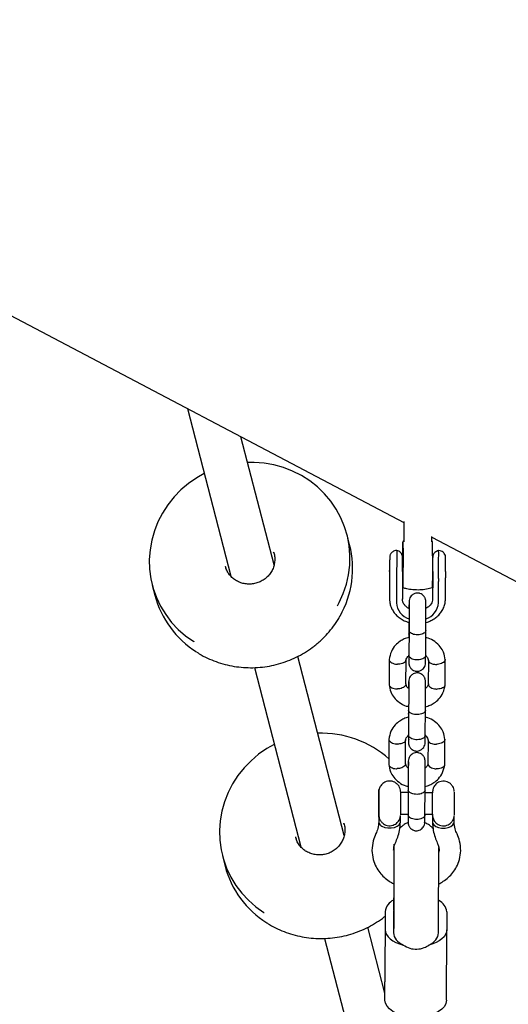
# Model space of a CAD drawing. Units: millimetres. Extents: x 671 to 6984, y 668 to 7405.
# Drawn here: x 3967 to 4141, y 3544 to 3896 of the extents above; entities that cross this region are included whole.
import ezdxf

# ---------------------------------------------------------------- set-up
doc = ezdxf.new("R2010")
doc.units = ezdxf.units.MM
doc.header["$LTSCALE"] = 200
doc.layers.add('STREFA', color=102, linetype='Continuous')

msp = doc.modelspace()

# ---------------------------------------------------------------- hatches: boundary and pattern name
at = {"layer": 'STREFA'}
h = msp.add_hatch(dxfattribs=at)
h.set_pattern_fill('ANSI32', color=102, scale=12.5, style=0)
edge = h.paths.add_edge_path(flags=0)
edge.add_line((6380.66, 1958.47), (6716.45, 2856.96))
edge.add_arc((4852.38, 3553.62), 1990, 339.5078, 380.49262)
edge.add_line((6716.45, 4250.29), (6380.66, 5148.75))
edge.add_arc((4788.24, 4553.61), 1700, 20.49262, 78.65434)
edge.add_line((5122.67, 6220.38), (3206.65, 6604.83))
edge.add_arc((2810.24, 4629.21), 2015, 78.65434, 152.22423)
edge.add_line((1027.41, 5568.22), (931.88, 5386.84))
edge.add_arc((2714.71, 4447.83), 2015, 152.22423, 163.33536)
edge.add_line((784.34, 5025.67), (757.18, 4934.93))
edge.add_arc((2711.5, 4349.92), 2040, 163.33536, 180)
edge.add_line((671.5, 4349.92), (671.5, 4147.77))
edge.add_arc((2711.5, 4147.77), 2040, 180, 209.11594)
edge.add_line((929.28, 3155.15), (1828.05, 1541.42))
edge.add_arc((3313.24, 2368.61), 1700, 209.11594, 270)
edge.add_line((3313.24, 668.61), (4613.24, 668.61))
edge.add_arc((4613.24, 2368.61), 1700, 270, 316.59114)
edge.add_line((5848.23, 1200.37), (6023.23, 1385.37))
edge.add_arc((4788.24, 2553.61), 1700, 316.59114, 339.5078)
edge = h.paths.add_edge_path(flags=0)
edge.add_arc((2810.24, 4629.21), 1815, 78.65434, 152.22423, ccw=False)
edge.add_line((3167.3, 6408.74), (5083.33, 6024.29))
edge.add_arc((4788.24, 4553.61), 1500, 20.49262, 78.65434, ccw=False)
edge.add_line((6193.31, 5078.74), (6529.1, 4180.27))
edge.add_arc((4852.38, 3553.62), 1790, -20.4922, 20.49262, ccw=False)
edge.add_line((6529.11, 2926.97), (6193.32, 2028.49))
edge.add_arc((4788.24, 2553.61), 1500, 316.59114, 339.5078, ccw=False)
edge.add_line((5877.94, 1522.81), (5702.94, 1337.81))
edge.add_arc((4613.24, 2368.61), 1500, 270, 316.59114, ccw=False)
edge.add_line((4613.24, 868.61), (3313.24, 868.61))
edge.add_arc((3313.24, 2368.61), 1500, 209.11594, 270, ccw=False)
edge.add_line((2002.78, 1638.74), (1104.01, 3252.46))
edge.add_arc((2711.5, 4147.77), 1840, 180, 209.11594, ccw=False)
edge.add_line((871.5, 4147.77), (871.5, 4349.92))
edge.add_arc((2711.5, 4349.92), 1840, 163.33536, 180, ccw=False)
edge.add_line((948.78, 4877.58), (975.94, 4968.32))
edge.add_arc((2714.71, 4447.83), 1815, 152.22423, 163.33536, ccw=False)
edge.add_line((1108.84, 5293.64), (1204.37, 5475.02))

# ---------------------------------------------------------------- linework, layer by layer
at = {"color": 7, "linetype": 'Continuous', "lineweight": 25}
for p, q in [((3767.7, 3893.22), (4103.89, 3716.15)), ((4026.53, 3756.9), (4042.02, 3696.98)), ((4057.51, 3701.02), (4045.66, 3746.82)), ((4103.9, 3716.57), (4103.86, 3709.39)), ((4084.53, 3708.15), (4083.59, 3711.78)), ((4113.86, 3709.34), (4113.87, 3711.13)), ((4113.87, 3710.89), (4747.17, 3377.33)), ((4057.5, 3705.04), (4057.36, 3705.53)), ((4103.6, 3703.63), (4103.43, 3703.63)), ((4114.23, 3703.6), (4114.1, 3703.61)), ((4103.42, 3698.63), (4103.58, 3698.63)), ((4114.09, 3698.61), (4114.22, 3698.6)), ((4098.8, 3696.46), (4098.77, 3688.81)), ((4101.31, 3695.09), (4101.27, 3687.44)), ((4103.4, 3696.43), (4103.37, 3688.78)), ((4114.2, 3696.43), (4114.17, 3688.79)), ((4116.27, 3687.4), (4116.31, 3695.05)), ((4118.77, 3688.76), (4118.8, 3696.4)), ((4013.99, 3693.78), (4014.93, 3690.15)), ((4105.71, 3680.45), (4105.69, 3676.25)), ((4105.74, 3677.6), (4105.7, 3668.71)), ((4111.7, 3668.68), (4111.74, 3677.57)), ((4105.69, 3676.3), (4105.69, 3675.04)), ((4082.57, 3604.14), (4065.98, 3668.25)), ((4098.67, 3667.23), (4098.63, 3658.09)), ((4104.63, 3658.28), (4104.67, 3666.97)), ((4112.67, 3666.88), (4112.63, 3658.32)), ((4118.63, 3658.06), (4118.67, 3667.2)), ((4050.49, 3664.26), (4067.08, 3600.09)), ((4105.57, 3650.32), (4105.56, 3647.72)), ((4105.56, 3647.77), (4105.56, 3646.51)), ((4105.61, 3649.06), (4105.57, 3640.18)), ((4111.57, 3640.15), (4111.61, 3649.04)), ((4098.54, 3638.7), (4098.5, 3629.56)), ((4118.5, 3629.53), (4118.54, 3638.67)), ((4104.5, 3629.75), (4104.54, 3638.43)), ((4112.54, 3638.35), (4112.5, 3629.79)), ((4105.44, 3621.79), (4105.43, 3619.51)), ((4094.97, 3617.91), (4094.98, 3617.78)), ((4094.97, 3617.91), (4094.97, 3615.81)), ((4094.98, 3617.78), (4094.98, 3615.57)), ((4095.07, 3620.64), (4094.99, 3620.69)), ((4105.48, 3619.51), (4102.72, 3619.51)), ((4105.48, 3620.53), (4105.44, 3611.65)), ((4111.44, 3611.62), (4111.48, 3620.51)), ((4114.19, 3619.48), (4111.48, 3619.49)), ((4121.98, 3618.46), (4121.92, 3618.52)), ((4094.96, 3613.59), (4094.97, 3615.81)), ((4094.98, 3615.81), (4094.97, 3615.81)), ((4094.98, 3615.57), (4094.97, 3613.47)), ((4094.95, 3611.5), (4094.94, 3608.98)), ((4094.97, 3613.47), (4094.96, 3613.59)), ((4094.97, 3613.59), (4094.96, 3613.59)), ((4094.96, 3610.69), (4095.05, 3610.74)), ((4102.67, 3608.95), (4102.68, 3611.29)), ((4102.7, 3611.82), (4105.44, 3611.82)), ((4111.44, 3611.8), (4114.17, 3611.79)), ((4114.15, 3611.79), (4114.14, 3608.93)), ((4121.87, 3608.9), (4121.88, 3611.24)), ((4121.9, 3612.71), (4121.96, 3612.77)), ((4082.56, 3608.15), (4082.41, 3608.65)), ((4039.05, 3596.9), (4039.99, 3593.26)), ((4100.36, 3599.18), (4100.36, 3598.53)), ((4116.36, 3598.55), (4116.36, 3599.2)), ((4116.5, 3598.91), (4116.36, 3598.18)), ((4100.26, 3585.87), (4100.24, 3578.09)), ((4097.24, 3576.99), (4097.13, 3551.82)), ((4097.24, 3576.99), (4097.25, 3570.46)), ((4100.24, 3576.98), (4100.25, 3570.46)), ((4100.3, 3577.53), (4100.28, 3571.96)), ((4119.24, 3576.93), (4119.25, 3570.4)), ((4100.28, 3572.35), (4100.25, 3569.42)), ((4116.25, 3569.28), (4116.28, 3572.2)), ((4097.13, 3547.82), (4091.04, 3571.37)), ((4119.14, 3545.23), (4119.25, 3570.4)), ((4075.55, 3567.37), (4092.14, 3503.21)), ((4097.14, 3545.29), (4097.13, 3551.82))]:
    msp.add_line(p, q, dxfattribs=at)
at = {"color": 7, "linetype": 'Continuous', "lineweight": 25, "flags": 128}
for points in [[(4080.14, 3686.32), (4080.81, 3687.56), (4082.26, 3690.76), (4083.38, 3694.08), (4084.15, 3697.48), (4084.58, 3700.94), (4084.64, 3704.42), (4084.35, 3707.88), (4083.71, 3711.29), (4082.72, 3714.62), (4081.39, 3717.82), (4079.74, 3720.88), (4077.78, 3723.76), (4075.53, 3726.43), (4073.02, 3728.86), (4070.26, 3731.04), (4067.3, 3732.93), (4064.14, 3734.53), (4060.84, 3735.81), (4057.42, 3736.76), (4053.91, 3737.37), (4050.35, 3737.64), (4048.04, 3737.63)], [(4032.55, 3733.63), (4029.89, 3732.13), (4026.94, 3730.11), (4024.22, 3727.82), (4021.74, 3725.28), (4019.53, 3722.51), (4017.6, 3719.55), (4015.99, 3716.42), (4014.71, 3713.16), (4013.76, 3709.79), (4013.16, 3706.35), (4012.92, 3702.88), (4013.03, 3699.41), (4013.5, 3695.97), (4014.32, 3692.6), (4015.48, 3689.33), (4016.97, 3686.19), (4018.78, 3683.22), (4020.88, 3680.44), (4023.27, 3677.89), (4025.9, 3675.58), (4028.77, 3673.54), (4028.87, 3673.47)], [(4103.56, 3703.63), (4103.57, 3704.96), (4103.57, 3706.4), (4103.58, 3707.62), (4103.59, 3708.55), (4103.59, 3709.15), (4103.6, 3709.39)], [(4101.34, 3706.14), (4101.34, 3706.14), (4101.34, 3705.91), (4101.35, 3705.34), (4101.35, 3704.47), (4101.34, 3703.36), (4101.34, 3702.09), (4101.34, 3700.76), (4101.33, 3699.45), (4101.33, 3698.27), (4101.32, 3697.29), (4101.32, 3696.58), (4101.31, 3696.2)], [(4103.57, 3703.63), (4103.57, 3704.07), (4103.58, 3705.28), (4103.58, 3706.23), (4103.59, 3706.86), (4103.59, 3707.13), (4103.6, 3707.02), (4103.6, 3706.54), (4103.6, 3705.72), (4103.6, 3704.61), (4103.6, 3703.29), (4103.59, 3701.83), (4103.59, 3700.32), (4103.59, 3698.87), (4103.58, 3697.56), (4103.57, 3696.47), (4103.57, 3695.68), (4103.56, 3695.23), (4103.56, 3695.15), (4103.56, 3695.45), (4103.55, 3696.1), (4103.55, 3696.1)], [(4116.31, 3696.16), (4116.32, 3696.54), (4116.32, 3697.24), (4116.33, 3698.23), (4116.33, 3699.41), (4116.34, 3700.72), (4116.34, 3702.05), (4116.34, 3703.32), (4116.35, 3704.42), (4116.35, 3705.29), (4116.34, 3705.87), (4116.34, 3706.1), (4116.34, 3706.1)], [(4098.82, 3702.47), (4098.82, 3702.43), (4098.82, 3701.49), (4098.82, 3700.49)], [(4103.61, 3704.24), (4103.6, 3702.57), (4103.6, 3700.84), (4103.59, 3699.11), (4103.59, 3697.48), (4103.58, 3696.01), (4103.57, 3694.77), (4103.57, 3693.81), (4103.56, 3693.17), (4103.55, 3692.89), (4103.55, 3692.97), (4103.55, 3693.42), (4103.54, 3694.2), (4103.54, 3695.3), (4103.54, 3696.65), (4103.55, 3698.2), (4103.55, 3698.63)], [(4114.11, 3704.21), (4114.1, 3702.54), (4114.1, 3700.81), (4114.09, 3699.08), (4114.09, 3697.45), (4114.08, 3695.98), (4114.07, 3694.74), (4114.07, 3693.78), (4114.06, 3693.14), (4114.05, 3692.86), (4114.05, 3692.84)], [(4040.07, 3700.53), (4040.08, 3700.5), (4040.29, 3699.83)], [(4098.82, 3700.49), (4098.82, 3699.98), (4098.82, 3699.45), (4098.81, 3698.93), (4098.81, 3698.41), (4098.81, 3697.89), (4098.81, 3697.39), (4098.81, 3696.91), (4098.8, 3696.46)], [(4103.55, 3696.1), (4103.55, 3697.07), (4103.55, 3698.29), (4103.55, 3698.63)], [(4114.21, 3698.6), (4114.21, 3698.37), (4114.21, 3697.86), (4114.21, 3697.36), (4114.21, 3696.88), (4114.2, 3696.43)], [(4057.6, 3636.74), (4054.94, 3635.25), (4052, 3633.23), (4049.28, 3630.93), (4046.8, 3628.39), (4044.59, 3625.63), (4042.66, 3622.67), (4041.05, 3619.54), (4039.77, 3616.27), (4038.82, 3612.91), (4038.22, 3609.47), (4037.98, 3606), (4038.09, 3602.53), (4038.56, 3599.09), (4039.38, 3595.72), (4040.54, 3592.44), (4042.03, 3589.31), (4043.84, 3586.34), (4045.94, 3583.56), (4048.33, 3581), (4050.96, 3578.7), (4053.83, 3576.66), (4053.93, 3576.59)], [(4094.97, 3611.24), (4094.97, 3612.02), (4094.98, 3613.08), (4094.98, 3614.32), (4094.99, 3615.67), (4094.99, 3617.02), (4094.99, 3618.27), (4094.99, 3619.33), (4094.99, 3620.12), (4094.99, 3620.58), (4094.98, 3620.68), (4094.98, 3620.41), (4094.98, 3619.79), (4094.97, 3618.86), (4094.96, 3617.7), (4094.96, 3616.39), (4094.96, 3615.03), (4094.95, 3613.71), (4094.95, 3612.55), (4094.95, 3611.62), (4094.95, 3610.98), (4094.96, 3610.7), (4094.96, 3610.79), (4094.97, 3611.24)], [(4094.96, 3612.22), (4094.96, 3611.71), (4094.96, 3611.56), (4094.96, 3611.77), (4094.97, 3612.33), (4094.97, 3613.19), (4094.98, 3614.27), (4094.98, 3615.48), (4094.99, 3616.7), (4094.99, 3617.84), (4094.99, 3618.79), (4094.99, 3619.46), (4094.98, 3619.79), (4094.98, 3619.76), (4094.98, 3619.37), (4094.97, 3618.65), (4094.97, 3617.67), (4094.96, 3616.52), (4094.96, 3615.28), (4094.96, 3614.09), (4094.96, 3613.04), (4094.96, 3612.22)], [(4102.71, 3619.79), (4102.71, 3619.77), (4102.72, 3619.43), (4102.72, 3618.76), (4102.72, 3617.82), (4102.72, 3616.68), (4102.71, 3615.46), (4102.71, 3614.25), (4102.7, 3613.17), (4102.7, 3612.31), (4102.69, 3611.75), (4102.69, 3611.54)], [(4114.16, 3611.79), (4114.16, 3611.66), (4114.16, 3611.5), (4114.16, 3611.71), (4114.17, 3612.28), (4114.17, 3613.13), (4114.18, 3614.22), (4114.18, 3615.42), (4114.19, 3616.65), (4114.19, 3617.79), (4114.19, 3618.73), (4114.19, 3619.4), (4114.18, 3619.74), (4114.18, 3619.71), (4114.18, 3619.48)], [(4121.91, 3619.74), (4121.91, 3619.72), (4121.92, 3619.38), (4121.92, 3618.71), (4121.92, 3617.77), (4121.92, 3616.63), (4121.91, 3615.4), (4121.91, 3614.19), (4121.9, 3613.11), (4121.9, 3612.25), (4121.89, 3611.69), (4121.89, 3611.49)], [(4121.96, 3612.77), (4121.96, 3612.79), (4121.97, 3613.08)], [(4096.08, 3607.49), (4097.05, 3607.1), (4098.21, 3606.89), (4099.41, 3606.89), (4100.56, 3607.09), (4101.54, 3607.47), (4102.25, 3608), (4102.62, 3608.63), (4102.67, 3608.95)], [(4114.14, 3608.93), (4114.19, 3608.59), (4114.56, 3607.97), (4115.28, 3607.43), (4116.25, 3607.04), (4117.4, 3606.84), (4118.61, 3606.83), (4119.76, 3607.03), (4120.74, 3607.42), (4121.45, 3607.95), (4121.82, 3608.57), (4121.87, 3608.94)], [(4065.13, 3603.65), (4065.14, 3603.62), (4065.35, 3602.95)], [(4097.25, 3570.46), (4097.36, 3569.61), (4097.7, 3568.78), (4098.24, 3567.98), (4098.99, 3567.23), (4099.93, 3566.55), (4101.04, 3565.94), (4102.29, 3565.42), (4103.66, 3565.01)], [(4119.25, 3570.4), (4119.14, 3569.55), (4118.81, 3568.72), (4118.27, 3567.93), (4117.52, 3567.18), (4116.58, 3566.5), (4115.48, 3565.9), (4114.23, 3565.39), (4112.85, 3564.99)], [(4119.14, 3545.23), (4118.95, 3544.13), (4118.4, 3543.07), (4117.49, 3542.08), (4116.27, 3541.21), (4114.77, 3540.47), (4113.05, 3539.89), (4111.16, 3539.5), (4109.16, 3539.3), (4107.13, 3539.3), (4105.14, 3539.51), (4103.24, 3539.92), (4101.51, 3540.5), (4100.01, 3541.25), (4098.79, 3542.14), (4097.88, 3543.13), (4097.33, 3544.19), (4097.14, 3545.29)]]:
    msp.add_lwpolyline(points, dxfattribs=at)
at = {"color": 7, "linetype": 'Continuous', "lineweight": 25}
for centre, radius, start, end in [((3761.94, 3706.29), 341.68, 359.6573, 0.5205), ((3772.2, 3706.26), 341.92, 359.6578, 0.5204), ((4051.39, 3699.67), 34.2, 330.2356, 14.362), ((3622.82, 3702.46), 476.02, 359.5446, 359.9744), ((3654.33, 3702.37), 449.11, 359.5234, 0.0199), ((3624.17, 3702.55), 490.06, 359.5387, 0.0547), ((3781.51, 3702.08), 332.73, 359.5971, 0.2618), ((3673.28, 3702.32), 445.56, 359.5245, 0.02), ((4348.39, 3695.81), 249.58, 179.3414, 179.8513), ((4351.8, 3695.78), 248.39, 179.3419, 179.8509), ((4361.42, 3695.76), 247.21, 179.3403, 179.8518), ((4056.06, 3699.63), 58.16, 358.9869, 0.1101), ((4368.34, 3695.75), 249.54, 179.3414, 179.8513), ((4225.89, 3694.77), 124.58, 179.341, 179.8517), ((4240.86, 3694.73), 124.55, 179.3409, 179.8517), ((4048.04, 3698.81), 34.23, 194.663, 237.8247), ((4107.71, 3687.81), 6.45, 183.2116, 252.0837), ((4109.81, 3687.83), 6.48, 287.5573, 356.2343), ((4074.52, 3604.85), 35.92, 47.844, 92.276), ((3670.02, 3616.71), 451.96, 359.5403, 0.2219), ((4096.71, 3609.14), 1.77, 185.1949, 249.1261), ((4073.1, 3601.93), 34.23, 194.663, 237.8247), ((4102.45, 3576.33), 5.25, 114.7898, 172.7808), ((4114.05, 3576.27), 5.23, 7.2284, 63.3977), ((4102.65, 3578.08), 2.41, 180.1365, 193.1949), ((4102.64, 3576.98), 2.4, 166.9646, 180.0456), ((4102.63, 3570.46), 2.38, 180.0967, 187.1029)]:
    msp.add_arc(centre, radius, start, end, dxfattribs=at)
for start_param, end_param in [(3.146698, 4.105563), (5.329426, 6.288291)]:
    msp.add_ellipse((4108.25, 3569.35), major_axis=(8, -0.05), ratio=0.663962, start_param=start_param, end_param=end_param, dxfattribs=at)
for points, knots in [([(4103.79, 3709.51), (4103.75, 3709.47), (4103.69, 3709.41), (4103.58, 3709.4), (4103.53, 3709.4)], [0, 0, 0, 0, 0.574076, 1, 1, 1, 1]), ([(4103.86, 3709.4), (4103.86, 3709.34), (4103.86, 3709.27), (4103.86, 3709.29), (4103.86, 3709.29)], [0, 0, 0, 0, 0.777048, 1, 1, 1, 1]), ([(4113.87, 3709.25), (4113.86, 3709.24), (4113.86, 3709.23), (4113.87, 3709.33), (4113.87, 3709.35)], [0, 0, 0, 0, 0.691122, 1, 1, 1, 1]), ([(4114.13, 3709.37), (4114.11, 3709.37), (4114.02, 3709.38), (4113.97, 3709.43), (4113.93, 3709.47)], [0, 0, 0, 0, 0.2684667, 1, 1, 1, 1]), ([(4057.34, 3705.52), (4057.37, 3705.46), (4057.6, 3704.9), (4057.76, 3703.74), (4057.78, 3702.11), (4057.45, 3700.5), (4056.83, 3698.97), (4055.94, 3697.6), (4055.14, 3696.74), (4054.67, 3696.34), (4054.61, 3696.29)], [0, 0, 0, 0, 0.020375, 0.181392, 0.342531, 0.503536, 0.664265, 0.824616, 0.975747, 1, 1, 1, 1]), ([(4101.33, 3706.12), (4101.06, 3706.1), (4100.56, 3706.07), (4099.92, 3705.73), (4099.45, 3705.32), (4099.15, 3704.89), (4098.97, 3704.49), (4098.88, 3704.15), (4098.85, 3703.92), (4098.84, 3703.79), (4098.83, 3703.74), (4098.83, 3703.7), (4098.83, 3703.65), (4098.83, 3703.54), (4098.83, 3703.22), (4098.83, 3702.79), (4098.82, 3702.49), (4098.82, 3702.47)], [0, 0, 0, 0, 0.126215, 0.24245, 0.340646, 0.424707, 0.495004, 0.550747, 0.590409, 0.606657, 0.616921, 0.627939, 0.647126, 0.703213, 0.841969, 0.988447, 1, 1, 1, 1]), ([(4103.44, 3702.52), (4103.44, 3702.73), (4103.44, 3703.18), (4103.44, 3703.53), (4103.43, 3703.66), (4103.43, 3703.72), (4103.43, 3703.77), (4103.43, 3703.89), (4103.39, 3704.2), (4103.23, 3704.75), (4102.8, 3705.4), (4102.14, 3705.93), (4101.62, 3706.06), (4101.37, 3706.13)], [0, 0, 0, 0, 0.134152, 0.290407, 0.370536, 0.395321, 0.412793, 0.427857, 0.466882, 0.569948, 0.726871, 0.863834, 1, 1, 1, 1]), ([(4116.34, 3706.09), (4116.32, 3706.09), (4116.05, 3706.09), (4115.57, 3705.87), (4115.03, 3705.49), (4114.66, 3705.06), (4114.43, 3704.64), (4114.31, 3704.27), (4114.26, 3704), (4114.24, 3703.83), (4114.24, 3703.75), (4114.23, 3703.71), (4114.23, 3703.66), (4114.23, 3703.65), (4114.23, 3703.61), (4114.23, 3703.6)], [0, 0, 0, 0, 0.01112, 0.216524, 0.386245, 0.531666, 0.654895, 0.755258, 0.830756, 0.871592, 0.891706, 0.907925, 0.932413, 0.989097, 1, 1, 1, 1]), ([(4118.84, 3702.47), (4118.84, 3702.68), (4118.84, 3703.13), (4118.83, 3703.47), (4118.83, 3703.59), (4118.83, 3703.67), (4118.83, 3703.74), (4118.81, 3703.95), (4118.72, 3704.43), (4118.43, 3705.03), (4117.91, 3705.59), (4117.26, 3705.95), (4116.69, 3706.14), (4116.37, 3706.09), (4116.33, 3706.08)], [0, 0, 0, 0, 0.1277411, 0.2729804, 0.3477614, 0.3735477, 0.3854442, 0.403184, 0.4799514, 0.6162424, 0.7233028, 0.844849, 0.9797744, 1, 1, 1, 1]), ([(4054.61, 3696.29), (4054.4, 3696.12), (4053.76, 3695.61), (4052.54, 3694.92), (4050.95, 3694.35), (4049.29, 3694.08), (4047.6, 3694.11), (4045.96, 3694.45), (4044.42, 3695.07), (4043.03, 3695.95), (4041.84, 3697.08), (4040.89, 3698.38), (4040.49, 3699.36), (4040.29, 3699.84)], [0, 0, 0, 0, 0.045749, 0.141385, 0.237032, 0.332595, 0.428125, 0.523678, 0.619323, 0.715128, 0.811149, 0.90742, 1, 1, 1, 1]), ([(4103.55, 3692.91), (4103.97, 3692.78), (4105.14, 3692.43), (4107.19, 3692.15), (4109.6, 3692.08), (4111.94, 3692.31), (4113.39, 3692.69), (4114.07, 3692.86)], [0, 0, 0, 0, 0.1258427, 0.3430974, 0.5778126, 0.8049961, 1, 1, 1, 1]), ([(4098.77, 3688.82), (4098.78, 3688.48), (4098.81, 3687.63), (4099.13, 3686.28), (4099.77, 3684.83), (4100.7, 3683.5), (4101.87, 3682.34), (4103.27, 3681.39), (4104.57, 3680.74), (4105.42, 3680.52), (4105.71, 3680.45)], [0, 0, 0, 0, 0.0879383, 0.2260879, 0.36419, 0.5029713, 0.6429842, 0.7844342, 0.9272023, 1, 1, 1, 1]), ([(4105.73, 3685.42), (4105.65, 3685.46), (4105.2, 3685.66), (4104.56, 3686.19), (4103.89, 3686.97), (4103.45, 3687.86), (4103.4, 3688.48), (4103.37, 3688.81)], [0, 0, 0, 0, 0.051972, 0.274944, 0.500199, 0.731577, 1, 1, 1, 1]), ([(4111.74, 3677.52), (4111.74, 3678.16), (4111.75, 3679.46), (4111.76, 3681.59), (4111.76, 3683.47), (4111.76, 3685.29), (4111.76, 3686.75), (4111.75, 3687.76), (4111.72, 3688.28), (4111.66, 3688.61), (4111.57, 3688.92), (4111.42, 3689.28), (4111.19, 3689.67), (4110.87, 3690.04), (4110.37, 3690.45), (4109.81, 3690.73), (4109.23, 3690.87), (4108.73, 3690.91), (4108.1, 3690.85), (4107.42, 3690.6), (4106.78, 3690.15), (4106.27, 3689.58), (4105.84, 3688.77), (4105.78, 3688.12), (4105.75, 3687.78)], [0, 0, 0, 0, 0.0905122, 0.1851553, 0.2682115, 0.3396834, 0.4501671, 0.5423393, 0.5848322, 0.6046382, 0.6237582, 0.6431556, 0.6635092, 0.6851929, 0.7071374, 0.7466963, 0.7642741, 0.7840047, 0.81183, 0.8544929, 0.882968, 0.9168394, 0.9561341, 1, 1, 1, 1]), ([(4111.71, 3680.39), (4111.76, 3680.4), (4112.4, 3680.52), (4113.55, 3681.02), (4115.07, 3681.88), (4116.39, 3683.01), (4117.45, 3684.32), (4118.22, 3685.78), (4118.68, 3687.27), (4118.74, 3688.28), (4118.77, 3688.75)], [0, 0, 0, 0, 0.012787, 0.157918, 0.303131, 0.448027, 0.592055, 0.734636, 0.875434, 1, 1, 1, 1]), ([(4114.17, 3688.79), (4114.16, 3688.66), (4114.14, 3688.21), (4113.93, 3687.48), (4113.37, 3686.6), (4112.66, 3685.89), (4112.02, 3685.55), (4111.76, 3685.41)], [0, 0, 0, 0, 0.1029827, 0.3667984, 0.5908947, 0.8295787, 1, 1, 1, 1]), ([(4105.75, 3687.82), (4105.75, 3687.72), (4105.75, 3687.5), (4105.74, 3686.8), (4105.73, 3685.94), (4105.73, 3685.42)], [0, 0, 0, 0, 0.281417, 0.562739, 1, 1, 1, 1]), ([(4105.77, 3687.57), (4105.77, 3687.57), (4105.77, 3687.64), (4105.77, 3687.35), (4105.76, 3686.63), (4105.76, 3685.33), (4105.76, 3683.6), (4105.76, 3681.53), (4105.75, 3679.39), (4105.74, 3678.13), (4105.74, 3677.54)], [0, 0, 0, 0, 0.011266, 0.135602, 0.267028, 0.40545, 0.550813, 0.702806, 0.861327, 1, 1, 1, 1]), ([(4072.96, 3672.86), (4073.41, 3673.26), (4074.71, 3674.39), (4076.69, 3676.42), (4078.78, 3679.01), (4080.24, 3681.1), (4080.9, 3682.35), (4081.05, 3682.63)], [0, 0, 0, 0, 0.141226, 0.402741, 0.664298, 0.925806, 1, 1, 1, 1]), ([(4111.74, 3677.5), (4111.74, 3677.49), (4111.74, 3677.31), (4111.61, 3676.96), (4111.11, 3676.51), (4110.33, 3676.16), (4109.38, 3675.97), (4108.35, 3675.96), (4107.37, 3676.11), (4106.54, 3676.43), (4105.96, 3676.87), (4105.77, 3677.24), (4105.74, 3677.46), (4105.74, 3677.51), (4105.74, 3677.52)], [0, 0, 0, 0, 0.004291, 0.111634, 0.218975, 0.326311, 0.433692, 0.541091, 0.6485, 0.755904, 0.86329, 0.970626, 0.995709, 1, 1, 1, 1]), ([(4105.69, 3675.04), (4105.12, 3674.88), (4104.02, 3674.56), (4102.38, 3673.61), (4100.72, 3672.18), (4099.17, 3669.97), (4098.84, 3668.11), (4098.66, 3667.11)], [0, 0, 0, 0, 0.14969, 0.291045, 0.48042, 0.718409, 1, 1, 1, 1]), ([(4105.74, 3676.13), (4105.71, 3676.19), (4105.69, 3676.25), (4105.69, 3676.31), (4105.69, 3676.32)], [0, 0, 0, 0, 0.890521, 1, 1, 1, 1]), ([(4118.67, 3667.08), (4118.53, 3667.99), (4118.27, 3669.62), (4116.92, 3671.85), (4115.04, 3673.59), (4113.21, 3674.71), (4112.01, 3674.92), (4111.73, 3674.97)], [0, 0, 0, 0, 0.253281, 0.455696, 0.690887, 0.92703, 1, 1, 1, 1]), ([(4029.87, 3669.81), (4030.17, 3669.61), (4031.39, 3668.79), (4033.7, 3667.62), (4036.77, 3666.33), (4039.97, 3665.34), (4043.25, 3664.65), (4046.59, 3664.26), (4049.96, 3664.17), (4053.33, 3664.4), (4056.66, 3664.92), (4059.93, 3665.76), (4063.12, 3666.88), (4066.18, 3668.29), (4069.1, 3669.97), (4071.34, 3671.54), (4072.58, 3672.55), (4072.96, 3672.86)], [0, 0, 0, 0, 0.023871, 0.096453, 0.169052, 0.241668, 0.314301, 0.386948, 0.459609, 0.53228, 0.60496, 0.677648, 0.750338, 0.82303, 0.89572, 0.968405, 1, 1, 1, 1]), ([(4098.72, 3667.26), (4098.7, 3667.16), (4098.66, 3666.88), (4098.95, 3666.41), (4099.55, 3665.94), (4100.4, 3665.6), (4101.14, 3665.47), (4101.57, 3665.44), (4101.66, 3665.44), (4101.67, 3665.44)], [0, 0, 0, 0, 0.113991, 0.321349, 0.5287, 0.735981, 0.943268, 0.991718, 1, 1, 1, 1]), ([(4104.63, 3666.88), (4104.61, 3666.75), (4104.57, 3666.44), (4104.13, 3666), (4103.4, 3665.64), (4102.55, 3665.45), (4101.95, 3665.43), (4101.69, 3665.44), (4101.67, 3665.44)], [0, 0, 0, 0, 0.156756, 0.379829, 0.602859, 0.825784, 0.991092, 1, 1, 1, 1]), ([(4104.65, 3666.79), (4104.72, 3667.08), (4104.84, 3667.58), (4105.21, 3668.12), (4105.57, 3668.4), (4105.7, 3668.5)], [0, 0, 0, 0, 0.456649, 0.795558, 1, 1, 1, 1]), ([(4105.67, 3668.48), (4105.67, 3667.97), (4105.67, 3666.95), (4105.68, 3666.06), (4105.71, 3665.54), (4105.77, 3665.21), (4105.86, 3664.9), (4106.01, 3664.54), (4106.24, 3664.15), (4106.57, 3663.78), (4107.06, 3663.37), (4107.62, 3663.09), (4108.2, 3662.96), (4108.7, 3662.91), (4109.33, 3662.97), (4110.01, 3663.22), (4110.65, 3663.67), (4111.16, 3664.24), (4111.59, 3665.05), (4111.65, 3665.7), (4111.68, 3666.04)], [0, 0, 0, 0, 0.1378269, 0.282357, 0.348996, 0.3800463, 0.4100306, 0.4404436, 0.4723631, 0.5063617, 0.5407721, 0.6028033, 0.6303673, 0.6613063, 0.7049382, 0.7718378, 0.8164857, 0.8696039, 0.9312194, 1, 1, 1, 1]), ([(4105.7, 3668.83), (4105.7, 3668.44), (4105.7, 3667.72), (4105.72, 3667.17), (4105.78, 3667.13), (4105.8, 3667.11)], [0, 0, 0, 0, 0.426557, 0.777354, 1, 1, 1, 1]), ([(4111.7, 3668.69), (4111.7, 3668.68), (4111.7, 3668.48), (4111.57, 3668.09), (4111.07, 3667.58), (4110.29, 3667.19), (4109.34, 3666.98), (4108.31, 3666.96), (4107.33, 3667.13), (4106.5, 3667.48), (4105.92, 3667.97), (4105.73, 3668.4), (4105.7, 3668.65), (4105.7, 3668.7), (4105.7, 3668.71)], [0, 0, 0, 0, 0.004287, 0.111628, 0.218963, 0.32632, 0.433699, 0.541093, 0.648499, 0.755896, 0.863254, 0.970613, 0.995713, 1, 1, 1, 1]), ([(4111.68, 3666), (4111.68, 3666.1), (4111.69, 3666.31), (4111.69, 3667.12), (4111.7, 3668.13), (4111.7, 3668.8)], [0, 0, 0, 0, 0.250588, 0.5010917, 1, 1, 1, 1]), ([(4111.7, 3668.43), (4111.8, 3668.37), (4112.19, 3668.11), (4112.53, 3667.55), (4112.6, 3667.02), (4112.64, 3666.78)], [0, 0, 0, 0, 0.1553978, 0.6176001, 1, 1, 1, 1]), ([(4112.73, 3666.8), (4112.74, 3666.69), (4112.78, 3666.4), (4113.22, 3665.98), (4113.94, 3665.61), (4114.8, 3665.42), (4115.4, 3665.39), (4115.66, 3665.4), (4115.67, 3665.4)], [0, 0, 0, 0, 0.137477, 0.365666, 0.593799, 0.821856, 0.99089, 1, 1, 1, 1]), ([(4118.62, 3667.19), (4118.64, 3667.1), (4118.68, 3666.82), (4118.39, 3666.36), (4117.79, 3665.89), (4116.94, 3665.56), (4116.21, 3665.43), (4115.78, 3665.4), (4115.69, 3665.4), (4115.67, 3665.4)], [0, 0, 0, 0, 0.109045, 0.31758, 0.526103, 0.734583, 0.942978, 0.991675, 1, 1, 1, 1]), ([(4111.61, 3648.99), (4111.61, 3649.63), (4111.62, 3650.93), (4111.63, 3653.06), (4111.63, 3654.94), (4111.63, 3656.76), (4111.63, 3658.22), (4111.62, 3659.23), (4111.59, 3659.75), (4111.53, 3660.08), (4111.45, 3660.39), (4111.29, 3660.75), (4111.06, 3661.14), (4110.74, 3661.51), (4110.24, 3661.92), (4109.68, 3662.2), (4109.1, 3662.33), (4108.6, 3662.38), (4107.97, 3662.32), (4107.29, 3662.07), (4106.65, 3661.62), (4106.14, 3661.05), (4105.71, 3660.24), (4105.65, 3659.59), (4105.62, 3659.25)], [0, 0, 0, 0, 0.0905124, 0.1851558, 0.2682097, 0.3396818, 0.4501676, 0.5423387, 0.5848318, 0.6046379, 0.6237597, 0.6431549, 0.6635106, 0.6851925, 0.707137, 0.7466967, 0.7642745, 0.7840052, 0.8118305, 0.8544949, 0.8829681, 0.9168415, 0.9561366, 1, 1, 1, 1]), ([(4098.63, 3658.21), (4098.77, 3657.3), (4099.03, 3655.67), (4100.38, 3653.44), (4102.26, 3651.7), (4104.09, 3650.58), (4105.29, 3650.37), (4105.57, 3650.32)], [0, 0, 0, 0, 0.253284, 0.455694, 0.690888, 0.92703, 1, 1, 1, 1]), ([(4098.67, 3658.18), (4098.66, 3658.11), (4098.63, 3657.85), (4098.92, 3657.43), (4099.51, 3657), (4100.36, 3656.71), (4101.1, 3656.62), (4101.53, 3656.62), (4101.62, 3656.63), (4101.63, 3656.63)], [0, 0, 0, 0, 0.083909, 0.298321, 0.512729, 0.727094, 0.94137, 0.991439, 1, 1, 1, 1]), ([(4104.61, 3658.34), (4104.59, 3658.17), (4104.55, 3657.83), (4104.09, 3657.34), (4103.36, 3656.93), (4102.51, 3656.7), (4101.91, 3656.64), (4101.65, 3656.63), (4101.63, 3656.63)], [0, 0, 0, 0, 0.1866998, 0.4018664, 0.6169827, 0.8320264, 0.9914103, 1, 1, 1, 1]), ([(4105.63, 3656.84), (4105.52, 3656.91), (4105.12, 3657.17), (4104.77, 3657.73), (4104.7, 3658.26), (4104.67, 3658.5)], [0, 0, 0, 0, 0.1698531, 0.6250444, 1, 1, 1, 1]), ([(4105.62, 3659.29), (4105.62, 3659.19), (4105.62, 3658.97), (4105.61, 3658.26), (4105.6, 3657.39), (4105.6, 3656.86)], [0, 0, 0, 0, 0.278527, 0.556961, 1, 1, 1, 1]), ([(4105.64, 3659.04), (4105.64, 3659.04), (4105.64, 3659.11), (4105.64, 3658.82), (4105.63, 3658.1), (4105.63, 3656.8), (4105.63, 3655.07), (4105.63, 3653), (4105.62, 3650.86), (4105.61, 3649.6), (4105.61, 3649.01)], [0, 0, 0, 0, 0.0112664, 0.1356015, 0.2670288, 0.4054494, 0.5508079, 0.7028008, 0.8613208, 1, 1, 1, 1]), ([(4111.57, 3650.23), (4112.15, 3650.4), (4113.27, 3650.72), (4114.92, 3651.68), (4116.58, 3653.11), (4118.13, 3655.32), (4118.46, 3657.17), (4118.64, 3658.18)], [0, 0, 0, 0, 0.153144, 0.293924, 0.48253, 0.719552, 1, 1, 1, 1]), ([(4112.65, 3658.5), (4112.58, 3658.21), (4112.47, 3657.71), (4112.1, 3657.17), (4111.73, 3656.89), (4111.6, 3656.79)], [0, 0, 0, 0, 0.456649, 0.795558, 1, 1, 1, 1]), ([(4112.65, 3658.33), (4112.67, 3658.16), (4112.71, 3657.81), (4113.18, 3657.32), (4113.91, 3656.91), (4114.76, 3656.66), (4115.36, 3656.6), (4115.62, 3656.59), (4115.63, 3656.59)], [0, 0, 0, 0, 0.18974, 0.404083, 0.618387, 0.832595, 0.99144, 1, 1, 1, 1]), ([(4118.59, 3658.11), (4118.6, 3658.04), (4118.63, 3657.79), (4118.35, 3657.38), (4117.76, 3656.95), (4116.9, 3656.66), (4116.17, 3656.58), (4115.74, 3656.58), (4115.65, 3656.59), (4115.63, 3656.59)], [0, 0, 0, 0, 0.080449, 0.295652, 0.510863, 0.725989, 0.94112, 0.991407, 1, 1, 1, 1]), ([(4105.56, 3646.51), (4104.99, 3646.35), (4103.89, 3646.03), (4102.25, 3645.08), (4100.59, 3643.65), (4099.04, 3641.44), (4098.71, 3639.58), (4098.53, 3638.58)], [0, 0, 0, 0, 0.149691, 0.291046, 0.480422, 0.718412, 1, 1, 1, 1]), ([(4105.61, 3647.6), (4105.58, 3647.66), (4105.56, 3647.72), (4105.56, 3647.78), (4105.56, 3647.79)], [0, 0, 0, 0, 0.890356, 1, 1, 1, 1]), ([(4111.61, 3648.97), (4111.61, 3648.96), (4111.61, 3648.78), (4111.48, 3648.43), (4110.98, 3647.98), (4110.2, 3647.63), (4109.25, 3647.44), (4108.22, 3647.43), (4107.24, 3647.58), (4106.41, 3647.9), (4105.83, 3648.33), (4105.64, 3648.71), (4105.61, 3648.93), (4105.61, 3648.98), (4105.61, 3648.99)], [0, 0, 0, 0, 0.00428, 0.11163, 0.218974, 0.32631, 0.433693, 0.541091, 0.648498, 0.755904, 0.863287, 0.970626, 0.995709, 1, 1, 1, 1]), ([(4118.54, 3638.55), (4118.4, 3639.46), (4118.14, 3641.09), (4116.79, 3643.32), (4114.91, 3645.06), (4113.08, 3646.18), (4111.88, 3646.39), (4111.6, 3646.44)], [0, 0, 0, 0, 0.2532798, 0.4556946, 0.6908889, 0.9270309, 1, 1, 1, 1]), ([(4098.59, 3638.73), (4098.57, 3638.63), (4098.53, 3638.35), (4098.82, 3637.88), (4099.42, 3637.41), (4100.27, 3637.07), (4101.01, 3636.94), (4101.44, 3636.91), (4101.53, 3636.91), (4101.54, 3636.91)], [0, 0, 0, 0, 0.113991, 0.321348, 0.528696, 0.73598, 0.943266, 0.991718, 1, 1, 1, 1]), ([(4104.53, 3638.26), (4104.59, 3638.55), (4104.71, 3639.05), (4105.07, 3639.58), (4105.42, 3639.85), (4105.54, 3639.94)], [0, 0, 0, 0, 0.4646863, 0.8095486, 1, 1, 1, 1]), ([(4105.54, 3639.94), (4105.54, 3639.44), (4105.54, 3638.41), (4105.55, 3637.53), (4105.58, 3637.01), (4105.64, 3636.68), (4105.73, 3636.37), (4105.88, 3636.01), (4106.11, 3635.62), (4106.44, 3635.25), (4106.93, 3634.83), (4107.49, 3634.56), (4108.07, 3634.42), (4108.57, 3634.38), (4109.2, 3634.44), (4109.88, 3634.69), (4110.52, 3635.14), (4111.03, 3635.71), (4111.46, 3636.52), (4111.52, 3637.16), (4111.55, 3637.5)], [0, 0, 0, 0, 0.137826, 0.282358, 0.34899, 0.380047, 0.410028, 0.440444, 0.47236, 0.506362, 0.540773, 0.602804, 0.630366, 0.661306, 0.704937, 0.771835, 0.816485, 0.8696, 0.931216, 1, 1, 1, 1]), ([(4105.57, 3640.3), (4105.57, 3639.91), (4105.57, 3639.19), (4105.59, 3638.64), (4105.65, 3638.59), (4105.67, 3638.57)], [0, 0, 0, 0, 0.426558, 0.777355, 1, 1, 1, 1]), ([(4111.57, 3640.16), (4111.57, 3640.15), (4111.57, 3639.95), (4111.44, 3639.55), (4110.94, 3639.04), (4110.16, 3638.66), (4109.21, 3638.44), (4108.18, 3638.42), (4107.2, 3638.6), (4106.37, 3638.95), (4105.79, 3639.44), (4105.6, 3639.87), (4105.57, 3640.11), (4105.57, 3640.17), (4105.57, 3640.17)], [0, 0, 0, 0, 0.004287, 0.111625, 0.218963, 0.32632, 0.433698, 0.541092, 0.648494, 0.755892, 0.863253, 0.970613, 0.995713, 1, 1, 1, 1]), ([(4111.55, 3637.47), (4111.55, 3637.57), (4111.56, 3637.78), (4111.56, 3638.59), (4111.57, 3639.6), (4111.57, 3640.27)], [0, 0, 0, 0, 0.250588, 0.501092, 1, 1, 1, 1]), ([(4111.57, 3639.9), (4111.67, 3639.84), (4112.06, 3639.58), (4112.4, 3639.02), (4112.47, 3638.49), (4112.51, 3638.25)], [0, 0, 0, 0, 0.155406, 0.617604, 1, 1, 1, 1]), ([(4118.49, 3638.66), (4118.51, 3638.56), (4118.55, 3638.29), (4118.26, 3637.83), (4117.66, 3637.36), (4116.81, 3637.03), (4116.08, 3636.9), (4115.65, 3636.87), (4115.56, 3636.87), (4115.54, 3636.87)], [0, 0, 0, 0, 0.109052, 0.317579, 0.526101, 0.734584, 0.942981, 0.991674, 1, 1, 1, 1]), ([(4104.5, 3638.35), (4104.48, 3638.22), (4104.44, 3637.91), (4104, 3637.47), (4103.27, 3637.11), (4102.42, 3636.92), (4101.82, 3636.9), (4101.56, 3636.91), (4101.54, 3636.91)], [0, 0, 0, 0, 0.156757, 0.379825, 0.602861, 0.825785, 0.991095, 1, 1, 1, 1]), ([(4112.6, 3638.27), (4112.61, 3638.16), (4112.65, 3637.87), (4113.09, 3637.45), (4113.81, 3637.08), (4114.67, 3636.89), (4115.27, 3636.86), (4115.53, 3636.87), (4115.54, 3636.87)], [0, 0, 0, 0, 0.137476, 0.365671, 0.593803, 0.821857, 0.990887, 1, 1, 1, 1]), ([(4111.48, 3620.46), (4111.48, 3621.1), (4111.49, 3622.4), (4111.5, 3624.53), (4111.5, 3626.41), (4111.5, 3628.22), (4111.5, 3629.69), (4111.5, 3630.7), (4111.46, 3631.21), (4111.4, 3631.55), (4111.32, 3631.86), (4111.16, 3632.22), (4110.93, 3632.6), (4110.61, 3632.98), (4110.11, 3633.39), (4109.55, 3633.67), (4108.97, 3633.8), (4108.47, 3633.85), (4107.84, 3633.79), (4107.16, 3633.54), (4106.52, 3633.09), (4106.01, 3632.52), (4105.58, 3631.71), (4105.52, 3631.06), (4105.49, 3630.72)], [0, 0, 0, 0, 0.090514, 0.185157, 0.268213, 0.339684, 0.450168, 0.54234, 0.584837, 0.604639, 0.623759, 0.643156, 0.663511, 0.685193, 0.707138, 0.746697, 0.764274, 0.784005, 0.81183, 0.854493, 0.882968, 0.91684, 0.956134, 1, 1, 1, 1]), ([(4098.5, 3629.68), (4098.64, 3628.77), (4098.9, 3627.14), (4100.25, 3624.9), (4102.13, 3623.17), (4103.96, 3622.05), (4105.16, 3621.84), (4105.44, 3621.79)], [0, 0, 0, 0, 0.25328, 0.455694, 0.690888, 0.927031, 1, 1, 1, 1]), ([(4098.54, 3629.65), (4098.53, 3629.58), (4098.5, 3629.32), (4098.79, 3628.9), (4099.38, 3628.47), (4100.23, 3628.18), (4100.97, 3628.09), (4101.4, 3628.09), (4101.49, 3628.1), (4101.5, 3628.1)], [0, 0, 0, 0, 0.083903, 0.298322, 0.512714, 0.727088, 0.94137, 0.991436, 1, 1, 1, 1]), ([(4104.48, 3629.8), (4104.46, 3629.64), (4104.42, 3629.3), (4103.96, 3628.81), (4103.23, 3628.4), (4102.38, 3628.17), (4101.78, 3628.1), (4101.52, 3628.1), (4101.5, 3628.1)], [0, 0, 0, 0, 0.186712, 0.401878, 0.61699, 0.832029, 0.99141, 1, 1, 1, 1]), ([(4105.47, 3628.33), (4105.37, 3628.39), (4104.98, 3628.65), (4104.64, 3629.2), (4104.57, 3629.73), (4104.54, 3629.97)], [0, 0, 0, 0, 0.1556662, 0.6186379, 1, 1, 1, 1]), ([(4105.49, 3630.76), (4105.49, 3630.65), (4105.49, 3630.44), (4105.48, 3629.72), (4105.47, 3628.86), (4105.47, 3628.33)], [0, 0, 0, 0, 0.2785248, 0.556956, 1, 1, 1, 1]), ([(4105.51, 3630.5), (4105.51, 3630.51), (4105.51, 3630.58), (4105.51, 3630.29), (4105.5, 3629.57), (4105.5, 3628.27), (4105.5, 3626.54), (4105.5, 3624.47), (4105.49, 3622.32), (4105.48, 3621.07), (4105.48, 3620.48)], [0, 0, 0, 0, 0.011258, 0.135603, 0.267028, 0.405449, 0.550811, 0.702804, 0.861325, 1, 1, 1, 1]), ([(4111.44, 3621.7), (4112.02, 3621.87), (4113.14, 3622.19), (4114.79, 3623.15), (4116.45, 3624.57), (4118.01, 3626.79), (4118.33, 3628.64), (4118.51, 3629.65)], [0, 0, 0, 0, 0.153145, 0.293925, 0.482532, 0.719556, 1, 1, 1, 1]), ([(4112.52, 3629.97), (4112.45, 3629.68), (4112.34, 3629.18), (4111.97, 3628.64), (4111.6, 3628.36), (4111.47, 3628.26)], [0, 0, 0, 0, 0.45665, 0.795548, 1, 1, 1, 1]), ([(4112.52, 3629.79), (4112.54, 3629.63), (4112.58, 3629.28), (4113.05, 3628.79), (4113.78, 3628.37), (4114.63, 3628.13), (4115.23, 3628.07), (4115.49, 3628.06), (4115.5, 3628.06)], [0, 0, 0, 0, 0.189734, 0.404085, 0.618384, 0.832591, 0.99144, 1, 1, 1, 1]), ([(4118.46, 3629.58), (4118.47, 3629.51), (4118.51, 3629.26), (4118.22, 3628.85), (4117.63, 3628.42), (4116.77, 3628.13), (4116.04, 3628.05), (4115.61, 3628.05), (4115.52, 3628.06), (4115.5, 3628.06)], [0, 0, 0, 0, 0.080449, 0.29566, 0.510863, 0.725989, 0.941121, 0.991408, 1, 1, 1, 1]), ([(4102.71, 3619.97), (4102.71, 3619.98), (4102.71, 3620.01), (4102.7, 3620.16), (4102.64, 3620.64), (4102.43, 3621.37), (4101.91, 3622.25), (4101.16, 3622.97), (4100.23, 3623.47), (4099.19, 3623.72), (4098.11, 3623.66), (4097.15, 3623.33), (4096.41, 3622.85), (4095.85, 3622.29), (4095.46, 3621.72), (4095.22, 3621.18), (4095.1, 3620.82), (4095.07, 3620.65), (4095.07, 3620.64)], [0, 0, 0, 0, 0.00329, 0.01539, 0.047216, 0.13177, 0.218254, 0.31941, 0.406021, 0.49859, 0.602325, 0.690863, 0.768668, 0.838109, 0.899693, 0.953147, 0.997653, 1, 1, 1, 1]), ([(4121.91, 3619.92), (4121.91, 3619.92), (4121.91, 3619.95), (4121.9, 3620.11), (4121.84, 3620.59), (4121.63, 3621.32), (4121.11, 3622.2), (4120.36, 3622.92), (4119.43, 3623.42), (4118.39, 3623.66), (4117.31, 3623.61), (4116.35, 3623.28), (4115.61, 3622.79), (4115.05, 3622.24), (4114.67, 3621.67), (4114.42, 3621.12), (4114.28, 3620.65), (4114.22, 3620.29), (4114.19, 3620.05), (4114.19, 3619.94), (4114.18, 3619.88), (4114.18, 3619.81), (4114.18, 3619.73), (4114.18, 3619.59), (4114.18, 3619.51)], [0, 0, 0, 0, 0.0028083, 0.0131129, 0.0402046, 0.1121827, 0.1858069, 0.2719227, 0.3456555, 0.4244615, 0.5127728, 0.5881452, 0.6543822, 0.713499, 0.7659249, 0.8114312, 0.8493197, 0.8784521, 0.8951053, 0.903966, 0.9116048, 0.9234081, 0.9515552, 1, 1, 1, 1]), ([(4094.98, 3619.76), (4094.98, 3619.65), (4094.98, 3619.44), (4094.97, 3619), (4094.97, 3618.8)], [0, 0, 0, 0, 0.571247, 1, 1, 1, 1]), ([(4111.48, 3620.44), (4111.48, 3620.43), (4111.48, 3620.25), (4111.35, 3619.9), (4110.85, 3619.45), (4110.07, 3619.1), (4109.12, 3618.91), (4108.09, 3618.89), (4107.11, 3619.05), (4106.28, 3619.37), (4105.7, 3619.8), (4105.51, 3620.18), (4105.48, 3620.4), (4105.48, 3620.45), (4105.48, 3620.45)], [0, 0, 0, 0, 0.004281, 0.111632, 0.218967, 0.326313, 0.433695, 0.541094, 0.648502, 0.755902, 0.863288, 0.970626, 0.995709, 1, 1, 1, 1]), ([(4094.96, 3612.2), (4094.96, 3612.1), (4094.96, 3611.85), (4094.96, 3611.71), (4094.96, 3611.64)], [0, 0, 0, 0, 0.4158182, 1, 1, 1, 1]), ([(4095.03, 3610.86), (4095.03, 3610.81), (4095.07, 3610.57), (4095.22, 3610.11), (4095.57, 3609.39), (4096.17, 3608.67), (4097.02, 3608.08), (4097.97, 3607.73), (4099.02, 3607.63), (4100.03, 3607.83), (4100.89, 3608.24), (4101.55, 3608.76), (4102.02, 3609.33), (4102.34, 3609.89), (4102.53, 3610.41), (4102.63, 3610.84), (4102.67, 3611.14), (4102.68, 3611.27), (4102.68, 3611.31)], [0, 0, 0, 0, 0.01321, 0.066781, 0.127086, 0.228269, 0.311299, 0.40176, 0.494988, 0.590449, 0.673178, 0.746677, 0.812205, 0.869861, 0.91911, 0.958913, 0.987482, 1, 1, 1, 1]), ([(4105.41, 3611.78), (4105.41, 3611.15), (4105.41, 3609.98), (4105.42, 3609), (4105.45, 3608.48), (4105.51, 3608.15), (4105.6, 3607.84), (4105.75, 3607.48), (4105.98, 3607.09), (4106.31, 3606.72), (4106.8, 3606.3), (4107.36, 3606.03), (4107.94, 3605.89), (4108.44, 3605.85), (4109.07, 3605.91), (4109.75, 3606.16), (4110.39, 3606.61), (4110.9, 3607.18), (4111.33, 3607.99), (4111.39, 3608.63), (4111.42, 3608.97)], [0, 0, 0, 0, 0.167322, 0.306907, 0.371259, 0.401254, 0.430212, 0.459585, 0.490412, 0.523247, 0.556481, 0.61639, 0.64301, 0.672891, 0.71503, 0.779641, 0.822761, 0.87406, 0.933569, 1, 1, 1, 1]), ([(4105.44, 3611.77), (4105.44, 3611.38), (4105.44, 3610.66), (4105.46, 3610.11), (4105.52, 3610.06), (4105.54, 3610.04)], [0, 0, 0, 0, 0.426557, 0.777354, 1, 1, 1, 1]), ([(4111.44, 3611.63), (4111.44, 3611.62), (4111.44, 3611.42), (4111.31, 3611.02), (4110.81, 3610.51), (4110.03, 3610.13), (4109.08, 3609.91), (4108.05, 3609.89), (4107.07, 3610.07), (4106.24, 3610.42), (4105.66, 3610.91), (4105.47, 3611.34), (4105.44, 3611.58), (4105.44, 3611.64), (4105.44, 3611.64)], [0, 0, 0, 0, 0.004287, 0.111616, 0.218964, 0.326314, 0.433694, 0.54109, 0.648494, 0.755893, 0.863256, 0.970613, 0.995713, 1, 1, 1, 1]), ([(4111.42, 3608.94), (4111.42, 3609.04), (4111.43, 3609.25), (4111.43, 3610.06), (4111.44, 3611.07), (4111.44, 3611.74)], [0, 0, 0, 0, 0.250588, 0.501092, 1, 1, 1, 1]), ([(4114.16, 3611.79), (4114.16, 3611.68), (4114.16, 3611.52), (4114.16, 3611.41), (4114.16, 3611.29), (4114.18, 3611.05), (4114.24, 3610.63), (4114.42, 3610.06), (4114.78, 3609.33), (4115.37, 3608.62), (4116.22, 3608.03), (4117.17, 3607.67), (4118.22, 3607.58), (4119.23, 3607.77), (4120.09, 3608.19), (4120.75, 3608.71), (4121.22, 3609.28), (4121.54, 3609.84), (4121.73, 3610.36), (4121.83, 3610.78), (4121.87, 3611.09), (4121.88, 3611.22), (4121.88, 3611.26)], [0, 0, 0, 0, 0.073729, 0.098876, 0.108673, 0.120291, 0.158616, 0.204294, 0.255712, 0.341986, 0.412781, 0.489912, 0.569402, 0.650797, 0.721336, 0.784005, 0.839881, 0.889037, 0.931029, 0.964971, 0.98933, 1, 1, 1, 1]), ([(4082.4, 3608.64), (4082.43, 3608.57), (4082.66, 3608.01), (4082.82, 3606.86), (4082.84, 3605.23), (4082.51, 3603.62), (4081.89, 3602.09), (4081, 3600.71), (4080.2, 3599.86), (4079.73, 3599.46), (4079.67, 3599.41)], [0, 0, 0, 0, 0.020373, 0.181396, 0.342524, 0.503535, 0.664259, 0.824616, 0.975748, 1, 1, 1, 1]), ([(4094.94, 3609.02), (4094.86, 3608.22), (4094.73, 3606.79), (4094.13, 3605.44), (4093.88, 3604.85)], [0, 0, 0, 0, 0.561703, 1, 1, 1, 1]), ([(4100.89, 3601.6), (4101.17, 3602.25), (4101.8, 3603.69), (4102.47, 3606.14), (4102.6, 3607.95), (4102.67, 3608.93)], [0, 0, 0, 0, 0.276899, 0.611056, 1, 1, 1, 1]), ([(4105.43, 3608.82), (4105.37, 3608.8), (4104.86, 3608.65), (4104.04, 3608.15), (4103.09, 3607.47), (4102.62, 3606.95), (4102.43, 3606.75)], [0, 0, 0, 0, 0.056573, 0.428153, 0.776608, 1, 1, 1, 1]), ([(4114.37, 3606.63), (4114.12, 3606.9), (4113.55, 3607.52), (4112.48, 3608.29), (4111.62, 3608.67), (4111.19, 3608.86)], [0, 0, 0, 0, 0.280925, 0.641976, 1, 1, 1, 1]), ([(4114.14, 3608.91), (4114.2, 3607.93), (4114.32, 3606.12), (4114.96, 3603.66), (4115.58, 3602.23), (4115.86, 3601.57)], [0, 0, 0, 0, 0.38892, 0.723077, 1, 1, 1, 1]), ([(4122.9, 3604.76), (4122.65, 3605.35), (4122.07, 3606.7), (4121.94, 3608.13), (4121.87, 3608.93)], [0, 0, 0, 0, 0.438271, 1, 1, 1, 1]), ([(4093.87, 3604.84), (4093.52, 3604), (4092.7, 3602.07), (4092.57, 3600.01), (4092.5, 3598.85)], [0, 0, 0, 0, 0.436883, 1, 1, 1, 1]), ([(4124.22, 3598.75), (4124.16, 3599.91), (4124.05, 3601.97), (4123.25, 3603.91), (4122.9, 3604.75)], [0, 0, 0, 0, 0.563067, 1, 1, 1, 1]), ([(4079.67, 3599.41), (4079.46, 3599.24), (4078.82, 3598.73), (4077.6, 3598.04), (4076.01, 3597.47), (4074.35, 3597.2), (4072.66, 3597.23), (4071.02, 3597.56), (4069.48, 3598.18), (4068.09, 3599.07), (4066.9, 3600.2), (4065.95, 3601.5), (4065.55, 3602.48), (4065.35, 3602.96)], [0, 0, 0, 0, 0.045749, 0.141385, 0.237031, 0.332594, 0.428124, 0.523676, 0.619321, 0.715125, 0.811147, 0.907418, 1, 1, 1, 1]), ([(4100.23, 3598.94), (4100.27, 3599.45), (4100.34, 3600.35), (4100.72, 3601.22), (4100.88, 3601.59)], [0, 0, 0, 0, 0.561238, 1, 1, 1, 1]), ([(4100.33, 3601.11), (4100.33, 3601.06), (4100.33, 3600.84), (4100.32, 3600.21), (4100.32, 3599.38), (4100.31, 3598.68), (4100.31, 3598.45)], [0, 0, 0, 0, 0.113665, 0.454735, 0.815559, 1, 1, 1, 1]), ([(4115.86, 3601.56), (4116.03, 3601.18), (4116.4, 3600.32), (4116.46, 3599.42), (4116.5, 3598.91)], [0, 0, 0, 0, 0.438705, 1, 1, 1, 1]), ([(4116.36, 3599.2), (4116.36, 3599.41), (4116.36, 3599.68), (4116.36, 3599.88), (4116.36, 3599.93)], [0, 0, 0, 0, 0.736258, 1, 1, 1, 1]), ([(4092.5, 3598.85), (4092.58, 3597.76), (4092.74, 3595.73), (4093.83, 3593.09), (4095.2, 3590.95), (4096.8, 3589.24), (4098.47, 3587.87), (4099.71, 3587.22), (4100.26, 3586.93)], [0, 0, 0, 0, 0.223269, 0.416557, 0.577488, 0.731297, 0.879776, 1, 1, 1, 1]), ([(4100.36, 3598.53), (4100.36, 3598.31), (4100.36, 3597.67), (4100.36, 3596.41), (4100.36, 3594.72), (4100.36, 3592.85), (4100.36, 3590.83), (4100.35, 3588.71), (4100.35, 3586.54), (4100.34, 3584.36), (4100.33, 3582.22), (4100.33, 3580.17), (4100.32, 3578.24), (4100.31, 3576.48), (4100.3, 3574.93), (4100.29, 3573.62), (4100.29, 3572.81), (4100.28, 3572.44), (4100.28, 3572.35)], [0, 0, 0, 0, 0.035348, 0.102374, 0.169589, 0.23692, 0.304304, 0.371723, 0.439154, 0.506594, 0.574033, 0.641464, 0.708875, 0.776256, 0.843579, 0.910797, 0.977794, 1, 1, 1, 1]), ([(4116.26, 3586.83), (4116.85, 3587.14), (4118.13, 3587.79), (4119.86, 3589.19), (4121.49, 3590.92), (4122.88, 3593.06), (4123.97, 3595.7), (4124.13, 3597.69), (4124.22, 3598.75)], [0, 0, 0, 0, 0.126403, 0.274549, 0.429663, 0.592801, 0.783849, 1, 1, 1, 1]), ([(4116.28, 3572.2), (4116.28, 3572.35), (4116.29, 3572.81), (4116.29, 3573.77), (4116.3, 3575.17), (4116.31, 3576.79), (4116.32, 3578.6), (4116.33, 3580.57), (4116.33, 3582.66), (4116.34, 3584.82), (4116.35, 3587.01), (4116.35, 3589.18), (4116.36, 3591.28), (4116.36, 3593.28), (4116.36, 3595.13), (4116.36, 3596.79), (4116.36, 3597.89), (4116.36, 3598.43), (4116.36, 3598.55)], [0, 0, 0, 0, 0.035429, 0.10399, 0.171924, 0.239553, 0.307054, 0.374494, 0.441903, 0.509293, 0.576676, 0.644058, 0.711442, 0.778839, 0.846257, 0.913711, 0.981231, 1, 1, 1, 1]), ([(4100.26, 3586.93), (4100.26, 3586.74), (4100.26, 3586.39), (4100.26, 3586.03), (4100.26, 3585.87)], [0, 0, 0, 0, 0.540418, 1, 1, 1, 1]), ([(4054.93, 3572.93), (4055.23, 3572.73), (4056.45, 3571.91), (4058.76, 3570.74), (4061.83, 3569.45), (4065.03, 3568.46), (4068.31, 3567.76), (4071.65, 3567.37), (4075.02, 3567.29), (4078.38, 3567.51), (4081.72, 3568.04), (4084.99, 3568.87), (4088.17, 3570), (4091.24, 3571.4), (4094.16, 3573.09), (4096.13, 3574.45), (4097.12, 3575.25), (4097.23, 3575.35)], [0, 0, 0, 0, 0.0244018, 0.0985978, 0.1728126, 0.2470441, 0.3212925, 0.3955557, 0.4698324, 0.5441205, 0.6184178, 0.6927218, 0.7670298, 0.8413384, 0.9156454, 0.9899474, 1, 1, 1, 1]), ([(4103.66, 3565.01), (4104.42, 3564.57), (4105.93, 3563.69), (4108.59, 3563.41), (4111, 3563.85), (4112.3, 3564.65), (4112.85, 3564.99)], [0, 0, 0, 0, 0.266004, 0.531719, 0.802228, 1, 1, 1, 1])]:
    msp.add_open_spline(points, degree=3, knots=knots, dxfattribs=at)

doc.saveas('drawing.dxf')
